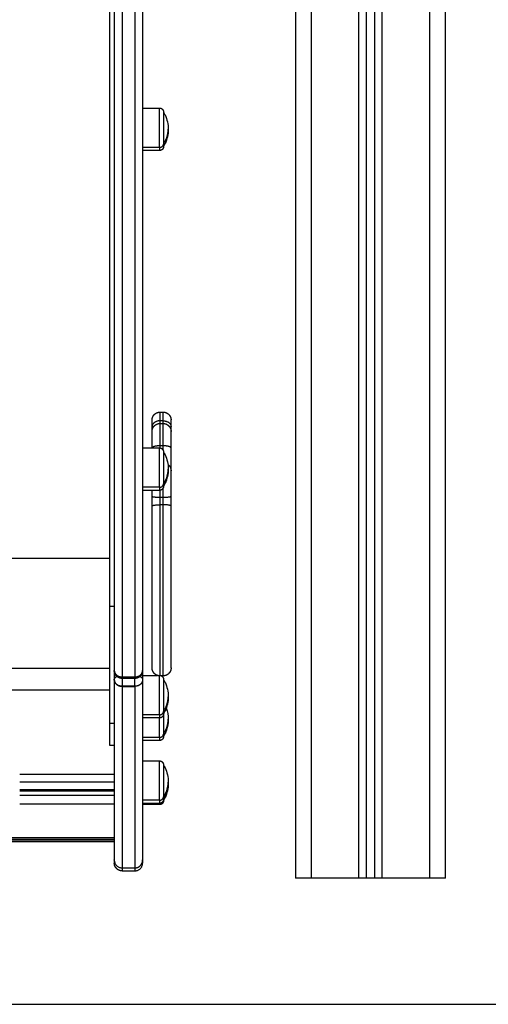
# Model space of a CAD drawing. Units: millimetres. Extents: x 4645.3 to 4664.2, y 6261.7 to 6278.2.
# Drawn here: x 4652.4 to 4652.7, y 6272.6 to 6273.3 of the extents above; entities that cross this region are included whole.
import ezdxf

# ---------------------------------------------------------------- set-up
doc = ezdxf.new("R2010")
doc.units = ezdxf.units.MM
doc.layers.add('Make2D$Visible$Curves', color=7, linetype='Continuous')
doc.layers.add('Make2D$Visible$Tangents', color=8, linetype='Continuous')

# ---------------------------------------------------------------- blocks, each defined once
blk = doc.blocks.new('OPSHA_S133')
at = {"layer": 'Make2D$Visible$Curves', "color": 0, "lineweight": -3}
for points, degree in [([(4662.79095, 6282.29681), (4662.79095, 6283.51481), (4662.79095, 6284.73281)], 2), ([(4662.74595, 6284.72295), (4662.74595, 6283.50988), (4662.74595, 6282.29681)], 2), ([(4662.74095, 6282.29681), (4662.74095, 6283.50885), (4662.74095, 6284.72088)], 2), ([(4662.69595, 6283.55181), (4662.69595, 6282.92431), (4662.69595, 6282.29681)], 2), ([(4662.59895, 6282.78574), (4662.6043, 6282.78574), (4662.60965, 6282.78574)], 2), ([(4662.60965, 6282.75874), (4662.6043, 6282.75874), (4662.59895, 6282.75874)], 2), ([(4662.60995, 6282.59273), (4662.61095, 6282.59273), (4662.61195, 6282.59273)], 2), ([(4662.60995, 6282.5855), (4662.61095, 6282.5855), (4662.61195, 6282.5855)], 2), ([(4662.59895, 6282.57003), (4662.6043, 6282.57003), (4662.60965, 6282.57003)], 2), ([(4662.60965, 6282.54303), (4662.6043, 6282.54303), (4662.59895, 6282.54303)], 2), ([(4662.58095, 6282.42866), (4662.58095, 6282.42579), (4662.58095, 6282.42292)], 2), ([(4662.59895, 6282.42866), (4662.59895, 6282.42579), (4662.59895, 6282.42292)], 2), ([(4662.59395, 6282.42366), (4662.58995, 6282.42366), (4662.58595, 6282.42366)], 2), ([(4662.59895, 6282.42558), (4662.60363, 6282.42558), (4662.60831, 6282.42558)], 2), ([(4662.61195, 6282.4253), (4662.61095, 6282.4253), (4662.60995, 6282.4253)], 2), ([(4662.61393, 6282.40491), (4662.61474, 6282.40261), (4662.61515, 6282.40019), (4662.61515, 6282.39775)], 3), ([(4662.60965, 6282.39858), (4662.6043, 6282.39858), (4662.59895, 6282.39858)], 2), ([(4662.57795, 6282.39523), (4662.57795, 6282.38832), (4662.57795, 6282.3814)], 2), ([(4662.60965, 6282.38425), (4662.6043, 6282.38425), (4662.59895, 6282.38425)], 2), ([(4662.57795, 6282.3814), (4662.57945, 6282.3814), (4662.58095, 6282.3814)], 2), ([(4662.59895, 6282.37136), (4662.6043, 6282.37136), (4662.60965, 6282.37136)], 2), ([(4662.52095, 6282.36288), (4662.55095, 6282.36288), (4662.58095, 6282.36288)], 2), ([(4662.58095, 6282.35288), (4662.55095, 6282.35288), (4662.52095, 6282.35288)], 2), ([(4662.58095, 6282.35219), (4662.55095, 6282.35219), (4662.52095, 6282.35219)], 2), ([(4662.58095, 6282.34929), (4662.55095, 6282.34929), (4662.52095, 6282.34929)], 2), ([(4662.60965, 6282.34436), (4662.6043, 6282.34436), (4662.59895, 6282.34436)], 2), ([(4662.60965, 6282.34356), (4662.6043, 6282.34356), (4662.59895, 6282.34356)], 2), ([(4662.58095, 6282.32245), (4662.29595, 6282.32245), (4662.01095, 6282.32245)], 2), ([(4662.58095, 6282.32141), (4662.29595, 6282.32141), (4662.01095, 6282.32141)], 2), ([(4662.58095, 6282.32098), (4662.29595, 6282.32098), (4662.01095, 6282.32098)], 2), ([(4662.58095, 6282.31991), (4662.29595, 6282.31991), (4662.01095, 6282.31991)], 2), ([(4662.58095, 6282.30841), (4662.58095, 6282.30746), (4662.58095, 6282.30651)], 2), ([(4662.5815, 6282.30424), (4662.5815, 6282.30424), (4662.5815, 6282.30424), (4662.5815, 6282.30424)], 3), ([(4662.59895, 6282.30841), (4662.59895, 6282.30746), (4662.59895, 6282.30651)], 2), ([(4662.58595, 6282.30151), (4662.58995, 6282.30151), (4662.59395, 6282.30151)], 2), ([(4662.73595, 6282.29681), (4662.72095, 6282.29681), (4662.70595, 6282.29681)], 2), ([(4662.74595, 6282.29681), (4662.74345, 6282.29681), (4662.74095, 6282.29681)], 2), ([(4662.78095, 6282.29681), (4662.76595, 6282.29681), (4662.75095, 6282.29681)], 2)]:
    blk.add_open_spline(points, degree=degree, dxfattribs=at)
for points, weights in [([(4662.57795, 6283.34681), (4662.57795, 6282.81739), (4662.57795, 6282.46949)], [0.999609815739, 0.986391475581, 1]), ([(4662.58095, 6283.34681), (4662.58095, 6282.81739), (4662.58095, 6282.46949)], [0.999609815739, 0.986391475581, 1]), ([(4662.59895, 6283.34681), (4662.59895, 6282.81539), (4662.59895, 6282.42881)], [0.999752141167, 0.991167260702, 1]), ([(4662.61215, 6282.76288), (4662.61215, 6282.76124), (4662.61215, 6282.76124)], [1, 0.961860756799, 1]), ([(4662.60495, 6282.58362), (4662.60495, 6282.58773), (4662.60495, 6282.58773)], [1, 0.925955890761, 1]), ([(4662.60495, 6282.5805), (4662.60495, 6282.58179), (4662.60495, 6282.58362)], [0.966892737372, 0.975016784317, 1]), ([(4662.61695, 6282.58362), (4662.61695, 6282.58773), (4662.61695, 6282.58773)], [1, 0.925955890761, 1]), ([(4662.61695, 6282.5805), (4662.61695, 6282.58179), (4662.61695, 6282.58362)], [0.966892737372, 0.975016784317, 1]), ([(4662.60495, 6282.56998), (4662.60495, 6282.5805), (4662.60495, 6282.5805)], [1, 0.796666437173, 1]), ([(4662.61695, 6282.56998), (4662.61695, 6282.5805), (4662.61695, 6282.5805)], [1, 0.796666437172, 1]), ([(4662.61695, 6282.55554), (4662.61695, 6282.55729), (4662.61695, 6282.56998)], [1, 0.835096414883, 1]), ([(4662.61215, 6282.54718), (4662.61215, 6282.54553), (4662.61215, 6282.54553)], [1, 0.961860756799, 1]), ([(4662.60495, 6282.5392), (4662.60495, 6282.54111), (4662.60495, 6282.54303)], [1, 0.973814389842, 0.965404618063]), ([(4662.60495, 6282.53312), (4662.60495, 6282.53615), (4662.60495, 6282.5392)], [1, 0.988358480184, 1]), ([(4662.61695, 6282.53312), (4662.61695, 6282.53615), (4662.61695, 6282.5392)], [1, 0.988358480184, 1]), ([(4662.57795, 6282.46949), (4662.57795, 6282.40014), (4662.57795, 6282.39523)], [1, 0.97177856785, 1]), ([(4662.58095, 6282.46949), (4662.58095, 6282.44894), (4662.58095, 6282.42881)], [0.999120737624, 0.999536374851, 1]), ([(4662.58095, 6282.42881), (4662.58095, 6282.42866), (4662.58095, 6282.42866)], [1, 0.959982279146, 1]), ([(4662.59895, 6282.42881), (4662.59895, 6282.42866), (4662.59895, 6282.42866)], [1, 0.959982279145, 1]), ([(4662.58095, 6282.42287), (4662.58095, 6282.31002), (4662.58095, 6282.30841)], [1, 0.961319355201, 1]), ([(4662.59895, 6282.42287), (4662.59895, 6282.31002), (4662.59895, 6282.30841)], [1, 0.961319355201, 1]), ([(4662.61215, 6282.40273), (4662.61215, 6282.40108), (4662.61215, 6282.40108)], [1, 0.961860756799, 1]), ([(4662.61215, 6282.38839), (4662.61215, 6282.38675), (4662.61215, 6282.38675)], [1, 0.961860756799, 1]), ([(4662.61449, 6282.35254), (4662.61515, 6282.35476), (4662.61515, 6282.35706)], [0.982464956514, 0.983591501458, 1]), ([(4662.61515, 6282.35706), (4662.61515, 6282.35726), (4662.61515, 6282.35746)], [1, 0.998556447811, 0.997231174221]), ([(4662.61215, 6282.3485), (4662.61215, 6282.34686), (4662.61215, 6282.34686)], [1, 0.961860756799, 1]), ([(4662.61215, 6282.34686), (4662.61215, 6282.34606), (4662.61215, 6282.34606)], [0.983668297258, 0.973704655141, 1]), ([(4662.58595, 6282.30151), (4662.58595, 6282.30151), (4662.58595, 6282.30151)], [1, 0.999991192132, 1]), ([(4662.70595, 6282.29681), (4662.69595, 6282.29681), (4662.69595, 6282.29681)], [1, 0.707106781187, 1]), ([(4662.74095, 6282.29681), (4662.74095, 6282.29681), (4662.73595, 6282.29681)], [1, 0.707106781187, 1]), ([(4662.75095, 6282.29681), (4662.74595, 6282.29681), (4662.74595, 6282.29681)], [1, 0.707106781186, 1]), ([(4662.79095, 6282.29681), (4662.79095, 6282.29681), (4662.78095, 6282.29681)], [1, 0.707106781187, 1])]:
    blk.add_rational_spline(points, weights, degree=2, dxfattribs=at)
for points, weights, degree, knots in [([(4662.60965, 6282.78574), (4662.61031, 6282.78574), (4662.61093, 6282.78549), (4662.61142, 6282.785), (4662.61166, 6282.78476), (4662.61185, 6282.78447), (4662.61204, 6282.78401), (4662.61208, 6282.78385), (4662.61212, 6282.78364), (4662.61213, 6282.78359), (4662.61214, 6282.78349), (4662.61215, 6282.78344), (4662.61215, 6282.78336), (4662.61215, 6282.78334), (4662.61215, 6282.78329), (4662.61215, 6282.78326), (4662.61215, 6282.78324)], [0.865067764398, 0.780610270396, 0.738381523395, 0.738381523395, 0.738381523395, 0.738381523395, 0.738381523395, 0.738381523395, 0.738381523395, 0.738381523395, 0.738381523395, 0.738381523395, 0.738381523395, 0.738381523395, 0.738381523395, 0.738381523395, 0.738381523395], 3, [0, 0, 0, 0, 2.01436, 2.01436, 2.01436, 3.051395, 3.051395, 3.542259, 3.542259, 3.699755, 3.699755, 3.853934, 3.853934, 3.929274, 3.929274, 3.985776, 3.985776, 3.985776, 3.985776]), ([(4662.61215, 6282.78324), (4662.61215, 6282.78324), (4662.61215, 6282.77525), (4662.61215, 6282.76725), (4662.61215, 6282.76288)], [1, 0.79797855497, 1, 0.79797855497, 1], 2, [-28.461957, -28.461957, -28.461957, -14.230978, -14.230978, 0, 0, 0]), ([(4662.61215, 6282.76124), (4662.61215, 6282.76122), (4662.61215, 6282.76118), (4662.61215, 6282.76114), (4662.61215, 6282.76111), (4662.61215, 6282.76104), (4662.61214, 6282.76099), (4662.61213, 6282.76088), (4662.61212, 6282.76083), (4662.61208, 6282.76062), (4662.61204, 6282.76047), (4662.61185, 6282.76), (4662.61166, 6282.75971), (4662.61142, 6282.75947), (4662.61093, 6282.75898), (4662.61031, 6282.75874), (4662.60965, 6282.75874)], [1, 1, 1, 1, 1, 1, 1, 1, 1, 1, 1, 1, 1, 1, 1, 1.05719095842, 1.17157287525], 3, [0, 0, 0, 0, 0.056502, 0.056502, 0.131842, 0.131842, 0.286022, 0.286022, 0.443517, 0.443517, 0.934381, 0.934381, 1.971416, 1.971416, 1.971416, 3.985776, 3.985776, 3.985776, 3.985776]), ([(4662.60495, 6282.58773), (4662.60495, 6282.58773), (4662.60495, 6282.58773), (4662.60495, 6282.58774), (4662.60495, 6282.58774), (4662.60495, 6282.58775), (4662.60495, 6282.58776), (4662.60495, 6282.58778), (4662.60495, 6282.58779), (4662.60495, 6282.58782), (4662.60496, 6282.58785), (4662.60496, 6282.58792), (4662.60496, 6282.58797), (4662.60497, 6282.58812), (4662.60498, 6282.58823), (4662.605, 6282.58843), (4662.60502, 6282.58853), (4662.6051, 6282.58895), (4662.60519, 6282.58927), (4662.60556, 6282.5902), (4662.60594, 6282.59078), (4662.60642, 6282.59126), (4662.60739, 6282.59224), (4662.60865, 6282.59273), (4662.60995, 6282.59273)], [1, 1, 1, 1, 1, 1, 1, 1, 1, 1, 1, 1, 1, 1, 1, 1, 1, 1, 1, 1, 1, 1, 1, 1.05719095842, 1.17157287525], 3, [0, 0, 0, 0, 0, 0, 0.00935, 0.00935, 0.02805, 0.02805, 0.065449, 0.065449, 0.140248, 0.140248, 0.289857, 0.289857, 0.596022, 0.596022, 0.908774, 0.908774, 1.883521, 1.883521, 3.942841, 3.942841, 3.942841, 7.971561, 7.971561, 7.971561, 7.971561]), ([(4662.61195, 6282.59273), (4662.61326, 6282.59273), (4662.61451, 6282.59224), (4662.61549, 6282.59126), (4662.61597, 6282.59078), (4662.61635, 6282.5902), (4662.61672, 6282.58927), (4662.61681, 6282.58895), (4662.61689, 6282.58853), (4662.61691, 6282.58843), (4662.61693, 6282.58823), (4662.61694, 6282.58812), (4662.61695, 6282.58797), (4662.61695, 6282.58792), (4662.61695, 6282.58784), (4662.61695, 6282.58776), (4662.61695, 6282.58773)], [0.986403226572, 0.890099621212, 0.841947818532, 0.841947818532, 0.841947818532, 0.841947818532, 0.841947818532, 0.841947818532, 0.841947818532, 0.841947818532, 0.841947818532, 0.841947818532, 0.841947818532, 0.841947818532, 0.841947818532, 0.841947818532, 0.841947818532], 3, [0, 0, 0, 0, 4.02872, 4.02872, 4.02872, 6.10279, 6.10279, 7.084517, 7.084517, 7.399509, 7.399509, 7.707868, 7.707868, 7.858548, 7.858548, 7.971552, 7.971552, 7.971552, 7.971552]), ([(4662.60495, 6282.5805), (4662.60495, 6282.5805), (4662.60496, 6282.58065), (4662.60496, 6282.5807), (4662.60496, 6282.58075), (4662.60497, 6282.5809), (4662.60498, 6282.581), (4662.605, 6282.58121), (4662.60502, 6282.58131), (4662.6051, 6282.58173), (4662.60519, 6282.58204), (4662.60556, 6282.58298), (4662.60594, 6282.58356), (4662.60642, 6282.58404), (4662.60739, 6282.58501), (4662.60865, 6282.5855), (4662.60995, 6282.5855)], [1, 1, 1, 1, 1, 1, 1, 1, 1, 1, 1, 1, 1, 1, 1, 1.05719095842, 1.17157287525], 3, [0, 0, 0, 0, 0.000157, 0.000157, 0.155278, 0.155278, 0.472724, 0.472724, 0.796999, 0.796999, 1.807659, 1.807659, 3.942852, 3.942852, 3.942852, 7.971572, 7.971572, 7.971572, 7.971572]), ([(4662.61195, 6282.5855), (4662.61326, 6282.5855), (4662.61451, 6282.58501), (4662.61549, 6282.58404), (4662.61597, 6282.58356), (4662.61635, 6282.58298), (4662.61672, 6282.58204), (4662.61681, 6282.58173), (4662.61689, 6282.58131), (4662.61691, 6282.58121), (4662.61693, 6282.581), (4662.61694, 6282.5809), (4662.61695, 6282.58075), (4662.61695, 6282.5807), (4662.61695, 6282.58065), (4662.61695, 6282.5805), (4662.61695, 6282.5805)], [0.956345687822, 0.86297663222, 0.81629210442, 0.81629210442, 0.81629210442, 0.81629210442, 0.81629210442, 0.81629210442, 0.81629210442, 0.81629210442, 0.81629210442, 0.81629210442, 0.81629210442, 0.81629210442, 0.81629210442, 0.81629210442, 0.81629210442], 3, [0, 0, 0, 0, 4.02872, 4.02872, 4.02872, 6.163784, 6.163784, 7.174383, 7.174383, 7.498638, 7.498638, 7.816065, 7.816065, 7.971177, 7.971177, 7.971575, 7.971575, 7.971575, 7.971575]), ([(4662.60965, 6282.57003), (4662.61031, 6282.57003), (4662.61093, 6282.56979), (4662.61142, 6282.5693), (4662.61166, 6282.56906), (4662.61185, 6282.56877), (4662.61204, 6282.5683), (4662.61208, 6282.56815), (4662.61212, 6282.56794), (4662.61213, 6282.56789), (4662.61214, 6282.56778), (4662.61215, 6282.56773), (4662.61215, 6282.56766), (4662.61215, 6282.56763), (4662.61215, 6282.56761), (4662.61215, 6282.56753), (4662.61215, 6282.56753)], [0.865067764398, 0.780610270396, 0.738381523395, 0.738381523395, 0.738381523395, 0.738381523395, 0.738381523395, 0.738381523395, 0.738381523395, 0.738381523395, 0.738381523395, 0.738381523395, 0.738381523395, 0.738381523395, 0.738381523395, 0.738381523395, 0.738381523395], 3, [0, 0, 0, 0, 2.01436, 2.01436, 2.01436, 3.081977, 3.081977, 3.587316, 3.587316, 3.749456, 3.749456, 3.908182, 3.908182, 3.985744, 3.985744, 3.98578, 3.98578, 3.98578, 3.98578]), ([(4662.61215, 6282.56753), (4662.61215, 6282.56753), (4662.61215, 6282.56232), (4662.61215, 6282.55297), (4662.61215, 6282.54718)], [0.865067764398, 0.812489525661, 1, 0.707106781187, 1], 2, [-28.340635, -28.340635, -28.340635, -17.27876, -17.27876, 0, 0, 0]), ([(4662.61695, 6282.5392), (4662.61695, 6282.54515), (4662.61695, 6282.54995), (4662.61695, 6282.55474), (4662.61695, 6282.55554)], [1, 0.922851888645, 1, 0.922851888645, 1], 2, [0, 0, 0, 11.390529, 11.390529, 22.781057, 22.781057, 22.781057]), ([(4662.61215, 6282.54553), (4662.61215, 6282.54551), (4662.61215, 6282.54548), (4662.61215, 6282.54543), (4662.61215, 6282.54541), (4662.61215, 6282.54533), (4662.61214, 6282.54528), (4662.61213, 6282.54518), (4662.61212, 6282.54513), (4662.61208, 6282.54492), (4662.61204, 6282.54476), (4662.61185, 6282.5443), (4662.61166, 6282.54401), (4662.61142, 6282.54377), (4662.61093, 6282.54328), (4662.61031, 6282.54303), (4662.60965, 6282.54303)], [1, 1, 1, 1, 1, 1, 1, 1, 1, 1, 1, 1, 1, 1, 1, 1.05719095842, 1.17157287525], 3, [0, 0, 0, 0, 0.056502, 0.056502, 0.131842, 0.131842, 0.286022, 0.286022, 0.443517, 0.443517, 0.934381, 0.934381, 1.971416, 1.971416, 1.971416, 3.985776, 3.985776, 3.985776, 3.985776]), ([(4662.60495, 6282.4303), (4662.60495, 6282.4303), (4662.60495, 6282.4615), (4662.60495, 6282.4927), (4662.60495, 6282.53312)], [1, 0.907662242005, 1, 0.907662242005, 1], 2, [48.320785, 48.320785, 48.320785, 125.032423, 125.032423, 201.74406, 201.74406, 201.74406]), ([(4662.61695, 6282.4303), (4662.61695, 6282.4303), (4662.61695, 6282.4615), (4662.61695, 6282.4927), (4662.61695, 6282.53312)], [1, 0.907662242005, 1, 0.907662242005, 1], 2, [48.320785, 48.320785, 48.320785, 125.032423, 125.032423, 201.74406, 201.74406, 201.74406]), ([(4662.58595, 6282.42366), (4662.58533, 6282.42366), (4662.58471, 6282.42377), (4662.58411, 6282.42401), (4662.58348, 6282.42426), (4662.58291, 6282.42463), (4662.58242, 6282.42512), (4662.58193, 6282.42561), (4662.58156, 6282.42618), (4662.58131, 6282.42682), (4662.58119, 6282.42712), (4662.5811, 6282.42743), (4662.58101, 6282.4279), (4662.58099, 6282.42805), (4662.58097, 6282.42826), (4662.58097, 6282.42831), (4662.58096, 6282.42841), (4662.58096, 6282.42846), (4662.58096, 6282.42853), (4662.58095, 6282.42856), (4662.58095, 6282.4286), (4662.58095, 6282.42861), (4662.58095, 6282.42862), (4662.58095, 6282.42866), (4662.58095, 6282.42866)], [0.867130598071, 0.824801152717, 0.793054068701, 0.771889346024, 0.750724623347, 0.740142262008, 0.740142262008, 0.740142262008, 0.750724623347, 0.771889346024, 0.771889346024, 0.771889346024, 0.771889346024, 0.771889346024, 0.771889346024, 0.771889346024, 0.771889346024, 0.771889346024, 0.771889346024, 0.771889346024, 0.771889346024, 0.771889346024, 0.771889346024, 0.771889346024, 0.771889346024], 3, [0, 0, 0, 0, 1.895974, 1.895974, 1.895974, 3.952395, 3.952395, 3.952395, 6.008816, 6.008816, 6.008816, 6.999462, 6.999462, 7.474095, 7.474095, 7.628873, 7.628873, 7.781889, 7.781889, 7.857494, 7.857494, 7.895299, 7.895299, 7.895312, 7.895312, 7.895312, 7.895312]), ([(4662.59895, 6282.42866), (4662.59895, 6282.42862), (4662.59895, 6282.42855), (4662.59895, 6282.42846), (4662.59895, 6282.42841), (4662.59894, 6282.42831), (4662.59894, 6282.42826), (4662.59892, 6282.42805), (4662.5989, 6282.4279), (4662.59881, 6282.42743), (4662.59872, 6282.42712), (4662.5986, 6282.42682), (4662.59835, 6282.42618), (4662.59798, 6282.42561), (4662.59749, 6282.42512), (4662.597, 6282.42463), (4662.59643, 6282.42426), (4662.59579, 6282.42401), (4662.5952, 6282.42377), (4662.59457, 6282.42366), (4662.59395, 6282.42366)], [1, 1, 1, 1, 1, 1, 1, 1, 1, 1, 1, 1, 0.972580625985, 0.958870938977, 0.958870938977, 0.958870938977, 0.972580625985, 1, 1.02741937402, 1.06854843504, 1.12338718307], 3, [0, 0, 0, 0, 0.113406, 0.113406, 0.266423, 0.266423, 0.421202, 0.421202, 0.895837, 0.895837, 1.886488, 1.886488, 1.886488, 3.942908, 3.942908, 3.942908, 5.999329, 5.999329, 5.999329, 7.895303, 7.895303, 7.895303, 7.895303]), ([(4662.60995, 6282.4253), (4662.60865, 6282.4253), (4662.60739, 6282.42579), (4662.60642, 6282.42677), (4662.60594, 6282.42725), (4662.60556, 6282.42783), (4662.60519, 6282.42876), (4662.6051, 6282.42907), (4662.60502, 6282.42949), (4662.605, 6282.4296), (4662.60498, 6282.4298), (4662.60497, 6282.4299), (4662.60496, 6282.43005), (4662.60496, 6282.4301), (4662.60496, 6282.43018), (4662.60495, 6282.4302), (4662.60495, 6282.43024), (4662.60495, 6282.43025), (4662.60495, 6282.43027), (4662.60495, 6282.4303), (4662.60495, 6282.4303)], [0.921209544568, 0.831270868331, 0.786301530213, 0.786301530213, 0.786301530213, 0.786301530213, 0.786301530213, 0.786301530213, 0.786301530213, 0.786301530213, 0.786301530213, 0.786301530213, 0.786301530213, 0.786301530213, 0.786301530213, 0.786301530213, 0.786301530213, 0.786301530213, 0.786301530213, 0.786301530213, 0.786301530213], 3, [0, 0, 0, 0, 4.02872, 4.02872, 4.02872, 6.102711, 6.102711, 7.084402, 7.084402, 7.399382, 7.399382, 7.707729, 7.707729, 7.858404, 7.858404, 7.933739, 7.933739, 7.971408, 7.971408, 7.971561, 7.971561, 7.971561, 7.971561]), ([(4662.61695, 6282.4303), (4662.61695, 6282.43027), (4662.61695, 6282.43019), (4662.61695, 6282.4301), (4662.61695, 6282.43005), (4662.61694, 6282.4299), (4662.61693, 6282.4298), (4662.61691, 6282.4296), (4662.61689, 6282.42949), (4662.61681, 6282.42907), (4662.61672, 6282.42876), (4662.61635, 6282.42783), (4662.61597, 6282.42725), (4662.61549, 6282.42677), (4662.61451, 6282.42579), (4662.61326, 6282.4253), (4662.61195, 6282.4253)], [1, 1, 1, 1, 1, 1, 1, 1, 1, 1, 1, 1, 1, 1, 1, 1.05719095842, 1.17157287525], 3, [0, 0, 0, 0, 0.113004, 0.113004, 0.263684, 0.263684, 0.572043, 0.572043, 0.887035, 0.887035, 1.868763, 1.868763, 3.942832, 3.942832, 3.942832, 7.971552, 7.971552, 7.971552, 7.971552]), ([(4662.6108, 6282.4253), (4662.61103, 6282.42518), (4662.61124, 6282.42503), (4662.61142, 6282.42485), (4662.61166, 6282.42461), (4662.61185, 6282.42432), (4662.61204, 6282.42385), (4662.61208, 6282.42369), (4662.61212, 6282.42348), (4662.61213, 6282.42343), (4662.61214, 6282.42333), (4662.61215, 6282.42328), (4662.61215, 6282.4232), (4662.61215, 6282.42318), (4662.61215, 6282.42313), (4662.61215, 6282.4231), (4662.61215, 6282.42308)], [0.756477860726, 0.744413635839, 0.738381523395, 0.738381523395, 0.738381523395, 0.738381523395, 0.738381523395, 0.738381523395, 0.738381523395, 0.738381523395, 0.738381523395, 0.738381523395, 0.738381523395, 0.738381523395, 0.738381523395, 0.738381523395, 0.738381523395], 3, [1.253039, 1.253039, 1.253039, 1.253039, 2.01436, 2.01436, 2.01436, 3.051395, 3.051395, 3.542259, 3.542259, 3.699755, 3.699755, 3.853934, 3.853934, 3.929274, 3.929274, 3.985776, 3.985776, 3.985776, 3.985776]), ([(4662.61215, 6282.42308), (4662.61215, 6282.42308), (4662.61215, 6282.41787), (4662.61215, 6282.40851), (4662.61215, 6282.40273)], [0.865067764398, 0.812489525661, 1, 0.707106781187, 1], 2, [-28.340635, -28.340635, -28.340635, -17.27876, -17.27876, 0, 0, 0]), ([(4662.61215, 6282.40108), (4662.61215, 6282.40108), (4662.61215, 6282.40101), (4662.61215, 6282.40098), (4662.61215, 6282.40095), (4662.61215, 6282.40088), (4662.61214, 6282.40083), (4662.61213, 6282.40073), (4662.61212, 6282.40068), (4662.61208, 6282.40046), (4662.61204, 6282.40031), (4662.61185, 6282.39984), (4662.61166, 6282.39955), (4662.61142, 6282.39931), (4662.61093, 6282.39882), (4662.61031, 6282.39858), (4662.60965, 6282.39858)], [1, 1, 1, 1, 1, 1, 1, 1, 1, 1, 1, 1, 1, 1, 1, 1.05719095842, 1.17157287525], 3, [0, 0, 0, 0, 0.003587, 0.003587, 0.081009, 0.081009, 0.23945, 0.23945, 0.401299, 0.401299, 0.90573, 0.90573, 1.971428, 1.971428, 1.971428, 3.985788, 3.985788, 3.985788, 3.985788]), ([(4662.61215, 6282.40108), (4662.61215, 6282.40092), (4662.61215, 6282.40075), (4662.61215, 6282.39276), (4662.61215, 6282.38839)], [0.989982823658, 0.994860669689, 1, 0.79797855497, 1], 2, [-14.593008, -14.593008, -14.593008, -14.230978, -14.230978, 0, 0, 0]), ([(4662.61215, 6282.38675), (4662.61215, 6282.38675), (4662.61215, 6282.38673), (4662.61215, 6282.38672), (4662.61215, 6282.38671), (4662.61215, 6282.3867), (4662.61215, 6282.38668), (4662.61215, 6282.38665), (4662.61215, 6282.38662), (4662.61215, 6282.38655), (4662.61214, 6282.38649), (4662.61213, 6282.38639), (4662.61212, 6282.38634), (4662.61208, 6282.38613), (4662.61204, 6282.38598), (4662.61185, 6282.38551), (4662.61166, 6282.38522), (4662.61142, 6282.38498), (4662.61093, 6282.38449), (4662.61031, 6282.38425), (4662.60965, 6282.38425)], [1, 1, 1, 1, 1, 1, 1, 1, 1, 1, 1, 1, 1, 1, 1, 1, 1, 1, 1, 1.05719095842, 1.17157287525], 3, [0, 0, 0, 0, 0.000027, 0.000027, 0.018861, 0.018861, 0.056528, 0.056528, 0.131867, 0.131867, 0.286045, 0.286045, 0.443539, 0.443539, 0.934397, 0.934397, 1.971421, 1.971421, 1.971421, 3.985781, 3.985781, 3.985781, 3.985781]), ([(4662.60965, 6282.37136), (4662.61031, 6282.37136), (4662.61093, 6282.37111), (4662.61142, 6282.37062), (4662.61166, 6282.37038), (4662.61185, 6282.37009), (4662.61204, 6282.36962), (4662.61208, 6282.36947), (4662.61212, 6282.36926), (4662.61213, 6282.36921), (4662.61214, 6282.36911), (4662.61215, 6282.36905), (4662.61215, 6282.36898), (4662.61215, 6282.36895), (4662.61215, 6282.36893), (4662.61215, 6282.36886), (4662.61215, 6282.36886)], [0.865067764398, 0.780610270396, 0.738381523395, 0.738381523395, 0.738381523395, 0.738381523395, 0.738381523395, 0.738381523395, 0.738381523395, 0.738381523395, 0.738381523395, 0.738381523395, 0.738381523395, 0.738381523395, 0.738381523395, 0.738381523395, 0.738381523395], 3, [0, 0, 0, 0, 2.01436, 2.01436, 2.01436, 3.081959, 3.081959, 3.58729, 3.58729, 3.749428, 3.749428, 3.908152, 3.908152, 3.985712, 3.985712, 3.985786, 3.985786, 3.985786, 3.985786]), ([(4662.61215, 6282.36886), (4662.61215, 6282.36886), (4662.61215, 6282.36364), (4662.61215, 6282.35429), (4662.61215, 6282.3485)], [0.865067764398, 0.812489525661, 1, 0.707106781187, 1], 2, [-28.340635, -28.340635, -28.340635, -17.27876, -17.27876, 0, 0, 0]), ([(4662.61215, 6282.34686), (4662.61215, 6282.34686), (4662.61215, 6282.34684), (4662.61215, 6282.34683), (4662.61215, 6282.34682), (4662.61215, 6282.34681), (4662.61215, 6282.34679), (4662.61215, 6282.34676), (4662.61215, 6282.34673), (4662.61215, 6282.34666), (4662.61214, 6282.3466), (4662.61213, 6282.3465), (4662.61212, 6282.34645), (4662.61208, 6282.34624), (4662.61204, 6282.34609), (4662.61185, 6282.34562), (4662.61166, 6282.34533), (4662.61142, 6282.34509), (4662.61093, 6282.3446), (4662.61031, 6282.34436), (4662.60965, 6282.34436)], [1, 1, 1, 1, 1, 1, 1, 1, 1, 1, 1, 1, 1, 1, 1, 1, 1, 1, 1, 1.05719095842, 1.17157287525], 3, [0, 0, 0, 0, 0.000014, 0.000014, 0.018848, 0.018848, 0.056515, 0.056515, 0.131855, 0.131855, 0.286033, 0.286033, 0.443529, 0.443529, 0.93439, 0.93439, 1.971421, 1.971421, 1.971421, 3.985781, 3.985781, 3.985781, 3.985781]), ([(4662.61215, 6282.34606), (4662.61215, 6282.34604), (4662.61215, 6282.346), (4662.61215, 6282.34596), (4662.61215, 6282.34594), (4662.61215, 6282.34586), (4662.61214, 6282.34581), (4662.61213, 6282.34571), (4662.61212, 6282.34566), (4662.61208, 6282.34545), (4662.61204, 6282.34529), (4662.61185, 6282.34482), (4662.61166, 6282.34453), (4662.61142, 6282.34429), (4662.61093, 6282.3438), (4662.61031, 6282.34356), (4662.60965, 6282.34356)], [1, 1, 1, 1, 1, 1, 1, 1, 1, 1, 1, 1, 1, 1, 1, 1.05719095842, 1.17157287525], 3, [0, 0, 0, 0, 0.056502, 0.056502, 0.131842, 0.131842, 0.286022, 0.286022, 0.443517, 0.443517, 0.934381, 0.934381, 1.971416, 1.971416, 1.971416, 3.985776, 3.985776, 3.985776, 3.985776]), ([(4662.58595, 6282.30151), (4662.58465, 6282.30151), (4662.58339, 6282.302), (4662.58242, 6282.30297), (4662.58194, 6282.30345), (4662.58156, 6282.30403), (4662.58119, 6282.30497), (4662.5811, 6282.30528), (4662.58102, 6282.3057), (4662.581, 6282.3058), (4662.58099, 6282.30591), (4662.58099, 6282.30591), (4662.58099, 6282.30591)], [0.987942980427, 0.891489047235, 0.843262080639, 0.843262080639, 0.843262080639, 0.843262080639, 0.843262080639, 0.843262080639, 0.843262080639, 0.843262080639, 0.843262080639, 0.843262080639, 0.843262080639], 3, [0, 0, 0, 0, 4.02872, 4.02872, 4.02872, 6.10279, 6.10279, 7.084517, 7.084517, 7.399509, 7.399509, 7.399533, 7.399533, 7.399533, 7.399533])]:
    blk.add_rational_spline(points, weights, degree=degree, knots=knots, dxfattribs=at)
for points, knots in [([(4662.61215, 6282.78324), (4662.61251, 6282.78264), (4662.61283, 6282.78202), (4662.61313, 6282.78138), (4662.61446, 6282.77852), (4662.61515, 6282.7754), (4662.61515, 6282.77224)], [22.60471, 22.60471, 22.60471, 22.60471, 24.70934, 24.70934, 24.70934, 34.224773, 34.224773, 34.224773, 34.224773]), ([(4662.61515, 6282.77224), (4662.61515, 6282.76908), (4662.61446, 6282.76596), (4662.61313, 6282.76309), (4662.61283, 6282.76246), (4662.61251, 6282.76184), (4662.61215, 6282.76124)], [34.224773, 34.224773, 34.224773, 34.224773, 43.740207, 43.740207, 43.740207, 45.844837, 45.844837, 45.844837, 45.844837]), ([(4662.61215, 6282.56753), (4662.61251, 6282.56693), (4662.61283, 6282.56631), (4662.61313, 6282.56568), (4662.61446, 6282.56281), (4662.61515, 6282.55969), (4662.61515, 6282.55653)], [22.60471, 22.60471, 22.60471, 22.60471, 24.70934, 24.70934, 24.70934, 34.224773, 34.224773, 34.224773, 34.224773]), ([(4662.61515, 6282.55653), (4662.61515, 6282.55337), (4662.61446, 6282.55025), (4662.61313, 6282.54739), (4662.61283, 6282.54675), (4662.61251, 6282.54613), (4662.61215, 6282.54553)], [34.224773, 34.224773, 34.224773, 34.224773, 43.740207, 43.740207, 43.740207, 45.844837, 45.844837, 45.844837, 45.844837]), ([(4662.61215, 6282.42308), (4662.61251, 6282.42248), (4662.61283, 6282.42186), (4662.61313, 6282.42122), (4662.61446, 6282.41836), (4662.61515, 6282.41524), (4662.61515, 6282.41208)], [22.60471, 22.60471, 22.60471, 22.60471, 24.70934, 24.70934, 24.70934, 34.224773, 34.224773, 34.224773, 34.224773]), ([(4662.61515, 6282.41208), (4662.61515, 6282.40892), (4662.61446, 6282.4058), (4662.61313, 6282.40293), (4662.61283, 6282.4023), (4662.61251, 6282.40168), (4662.61215, 6282.40108)], [34.224773, 34.224773, 34.224773, 34.224773, 43.740207, 43.740207, 43.740207, 45.844837, 45.844837, 45.844837, 45.844837]), ([(4662.61515, 6282.39775), (4662.61515, 6282.39459), (4662.61446, 6282.39147), (4662.61313, 6282.3886), (4662.61283, 6282.38797), (4662.61251, 6282.38735), (4662.61215, 6282.38675)], [34.224773, 34.224773, 34.224773, 34.224773, 43.740207, 43.740207, 43.740207, 45.844837, 45.844837, 45.844837, 45.844837]), ([(4662.61215, 6282.36886), (4662.61251, 6282.36825), (4662.61283, 6282.36763), (4662.61313, 6282.367), (4662.61446, 6282.36413), (4662.61515, 6282.36101), (4662.61515, 6282.35786)], [22.60471, 22.60471, 22.60471, 22.60471, 24.70934, 24.70934, 24.70934, 34.224773, 34.224773, 34.224773, 34.224773]), ([(4662.61515, 6282.35786), (4662.61515, 6282.3547), (4662.61446, 6282.35158), (4662.61313, 6282.34871), (4662.61283, 6282.34808), (4662.61251, 6282.34746), (4662.61215, 6282.34686)], [34.224773, 34.224773, 34.224773, 34.224773, 43.740207, 43.740207, 43.740207, 45.844837, 45.844837, 45.844837, 45.844837]), ([(4662.61515, 6282.35706), (4662.61515, 6282.3539), (4662.61446, 6282.35078), (4662.61313, 6282.34791), (4662.61283, 6282.34728), (4662.61251, 6282.34666), (4662.61215, 6282.34606)], [34.224773, 34.224773, 34.224773, 34.224773, 43.740207, 43.740207, 43.740207, 45.844837, 45.844837, 45.844837, 45.844837]), ([(4662.58095, 6282.30841), (4662.58095, 6282.30814), (4662.581, 6282.30758), (4662.58121, 6282.30675), (4662.58157, 6282.30594), (4662.58209, 6282.30519), (4662.58274, 6282.30454), (4662.58349, 6282.30403), (4662.5843, 6282.30366), (4662.58513, 6282.30345), (4662.58568, 6282.30341), (4662.58595, 6282.30341)], [-7.843955, -7.843955, -7.843955, -7.843955, -7.034517, -6.180702, -5.292102, -4.381242, -3.462713, -2.551853, -1.663253, -0.809438, 0, 0, 0, 0]), ([(4662.5815, 6282.30424), (4662.58139, 6282.30445), (4662.58119, 6282.30492), (4662.581, 6282.30569), (4662.58095, 6282.30624), (4662.58095, 6282.30651)], [5.490644, 5.490644, 5.490644, 5.490644, 6.180702, 7.034517, 7.843954, 7.843954, 7.843954, 7.843954]), ([(4662.58595, 6282.30151), (4662.58568, 6282.30151), (4662.58513, 6282.30156), (4662.5843, 6282.30177), (4662.58349, 6282.30213), (4662.58274, 6282.30265), (4662.58209, 6282.30329), (4662.5817, 6282.30385), (4662.58153, 6282.30418), (4662.5815, 6282.30424)], [0, 0, 0, 0, 0.809438, 1.663253, 2.551853, 3.462713, 4.381242, 5.292102, 5.490232, 5.490232, 5.490232, 5.490232]), ([(4662.59395, 6282.30341), (4662.5941, 6282.30341), (4662.59425, 6282.30341), (4662.59456, 6282.30344), (4662.59471, 6282.30346), (4662.59502, 6282.30352), (4662.59517, 6282.30355), (4662.59541, 6282.30362), (4662.59549, 6282.30365), (4662.59564, 6282.3037), (4662.59572, 6282.30373), (4662.59587, 6282.30379), (4662.59595, 6282.30382), (4662.5961, 6282.30389), (4662.59618, 6282.30393), (4662.59633, 6282.304), (4662.5964, 6282.30404), (4662.59655, 6282.30413), (4662.59662, 6282.30417), (4662.59676, 6282.30427), (4662.59683, 6282.30432), (4662.59697, 6282.30442), (4662.59704, 6282.30447), (4662.59717, 6282.30458), (4662.59724, 6282.30463), (4662.59737, 6282.30475), (4662.59743, 6282.30481), (4662.59755, 6282.30493), (4662.59761, 6282.30499), (4662.59773, 6282.30512), (4662.59778, 6282.30519), (4662.59789, 6282.30532), (4662.59794, 6282.30539), (4662.59804, 6282.30553), (4662.59809, 6282.3056), (4662.59819, 6282.30574), (4662.59823, 6282.30581), (4662.59832, 6282.30596), (4662.59836, 6282.30604), (4662.59843, 6282.30618), (4662.59847, 6282.30626), (4662.59854, 6282.30641), (4662.59857, 6282.30649), (4662.59863, 6282.30664), (4662.59866, 6282.30672), (4662.59871, 6282.30688), (4662.59874, 6282.30695), (4662.59881, 6282.30719), (4662.59884, 6282.30734), (4662.5989, 6282.30765), (4662.59892, 6282.30781), (4662.59895, 6282.30811), (4662.59895, 6282.30826), (4662.59895, 6282.30841)], [0, 0, 0, 0, 0.490247, 0.490247, 0.980494, 0.980494, 1.470742, 1.470742, 1.715865, 1.715865, 1.960989, 1.960989, 2.206112, 2.206112, 2.451236, 2.451236, 2.696359, 2.696359, 2.941483, 2.941483, 3.186607, 3.186607, 3.43173, 3.43173, 3.676854, 3.676854, 3.921977, 3.921977, 4.167101, 4.167101, 4.412225, 4.412225, 4.657348, 4.657348, 4.902472, 4.902472, 5.147595, 5.147595, 5.392719, 5.392719, 5.637843, 5.637843, 5.882966, 5.882966, 6.12809, 6.12809, 6.373213, 6.373213, 6.86346, 6.86346, 7.353708, 7.353708, 7.843955, 7.843955, 7.843955, 7.843955]), ([(4662.59395, 6282.30151), (4662.59422, 6282.30151), (4662.59478, 6282.30156), (4662.59561, 6282.30177), (4662.59642, 6282.30213), (4662.59717, 6282.30265), (4662.59782, 6282.30329), (4662.59834, 6282.30405), (4662.5987, 6282.30486), (4662.59891, 6282.30569), (4662.59895, 6282.30624), (4662.59895, 6282.30651)], [0, 0, 0, 0, 0.809438, 1.663253, 2.551853, 3.462713, 4.381242, 5.292102, 6.180702, 7.034517, 7.843954, 7.843954, 7.843954, 7.843954])]:
    blk.add_open_spline(points, degree=3, knots=knots, dxfattribs=at)
at = {"layer": 'Make2D$Visible$Tangents', "color": 0, "lineweight": -3}
for points in [[(4662.78095, 6284.73281), (4662.78095, 6283.51481), (4662.78095, 6282.29681)], [(4662.75095, 6282.29681), (4662.75095, 6283.51151), (4662.75095, 6284.7262)], [(4662.70595, 6282.29681), (4662.70595, 6283.50831), (4662.70595, 6284.71981)], [(4662.73595, 6284.71992), (4662.73595, 6283.50837), (4662.73595, 6282.29681)], [(4662.60965, 6282.76076), (4662.6043, 6282.76076), (4662.59895, 6282.76076)], [(4662.61195, 6282.58719), (4662.61095, 6282.58719), (4662.60995, 6282.58719)], [(4662.61195, 6282.57132), (4662.61095, 6282.57132), (4662.60995, 6282.57132)], [(4662.60965, 6282.54505), (4662.6043, 6282.54505), (4662.59895, 6282.54505)], [(4662.61195, 6282.53848), (4662.61095, 6282.53848), (4662.60995, 6282.53848)], [(4662.61195, 6282.53392), (4662.61095, 6282.53392), (4662.60995, 6282.53392)], [(4662.01395, 6282.50002), (4662.29595, 6282.50002), (4662.57795, 6282.50002)], [(4662.57795, 6282.46949), (4662.57945, 6282.46949), (4662.58095, 6282.46949)], [(4662.01395, 6282.43021), (4662.29595, 6282.43021), (4662.57795, 6282.43021)], [(4662.58595, 6282.4246), (4662.58995, 6282.4246), (4662.59395, 6282.4246)], [(4662.01395, 6282.41638), (4662.29595, 6282.41638), (4662.57795, 6282.41638)], [(4662.59395, 6282.4187), (4662.58995, 6282.4187), (4662.58595, 6282.4187)], [(4662.58595, 6282.41865), (4662.58995, 6282.41865), (4662.59395, 6282.41865)], [(4662.60965, 6282.4006), (4662.6043, 6282.4006), (4662.59895, 6282.4006)], [(4662.57795, 6282.39523), (4662.57945, 6282.39523), (4662.58095, 6282.39523)], [(4662.60965, 6282.38627), (4662.6043, 6282.38627), (4662.59895, 6282.38627)], [(4662.52095, 6282.35806), (4662.55095, 6282.35806), (4662.58095, 6282.35806)], [(4662.60965, 6282.34638), (4662.6043, 6282.34638), (4662.59895, 6282.34638)], [(4662.58095, 6282.34391), (4662.55095, 6282.34391), (4662.52095, 6282.34391)], [(4662.58595, 6282.30341), (4662.58995, 6282.30341), (4662.59395, 6282.30341)], [(4662.58595, 6282.30341), (4662.58595, 6282.30246), (4662.58595, 6282.30151)], [(4662.59395, 6282.30341), (4662.59395, 6282.30246), (4662.59395, 6282.30151)]]:
    blk.add_open_spline(points, degree=2, dxfattribs=at)
for points, weights in [([(4662.58595, 6283.34681), (4662.58595, 6282.81277), (4662.58595, 6282.4246)], [0.999807052857, 0.991139036834, 1]), ([(4662.59395, 6283.34681), (4662.59395, 6282.81277), (4662.59395, 6282.4246)], [0.999807052857, 0.991139036834, 1]), ([(4662.61215, 6282.76288), (4662.61515, 6282.76721), (4662.61515, 6282.77224)], [1, 0.964763821238, 1]), ([(4662.60965, 6282.76076), (4662.61215, 6282.76076), (4662.61215, 6282.76288)], [1, 0.707106781187, 1]), ([(4662.60965, 6282.76076), (4662.60965, 6282.75874), (4662.60965, 6282.75874)], [1, 0.961860756799, 1]), ([(4662.60995, 6282.58719), (4662.60995, 6282.59273), (4662.60995, 6282.59273)], [1, 0.925955890761, 1]), ([(4662.61195, 6282.58719), (4662.61195, 6282.59273), (4662.61195, 6282.59273)], [1, 0.925955890761, 1]), ([(4662.60995, 6282.58719), (4662.60495, 6282.58719), (4662.60495, 6282.58362)], [1, 0.707106781187, 1]), ([(4662.60995, 6282.5855), (4662.60995, 6282.58625), (4662.60995, 6282.58719)], [0.956122968303, 0.9739446451, 1]), ([(4662.60995, 6282.57132), (4662.60995, 6282.5855), (4662.60995, 6282.5855)], [1, 0.796666437173, 1]), ([(4662.61195, 6282.58719), (4662.61695, 6282.58719), (4662.61695, 6282.58362)], [1, 0.707106781187, 1]), ([(4662.61195, 6282.5855), (4662.61195, 6282.58625), (4662.61195, 6282.58719)], [0.956122968303, 0.9739446451, 1]), ([(4662.61195, 6282.57132), (4662.61195, 6282.5855), (4662.61195, 6282.5855)], [1, 0.796666437173, 1]), ([(4662.60995, 6282.57132), (4662.60516, 6282.57132), (4662.60496, 6282.57003)], [1, 0.715541513072, 0.983616342641]), ([(4662.60995, 6282.57002), (4662.60995, 6282.57066), (4662.60995, 6282.57132)], [0.975032982945, 0.986393852075, 1]), ([(4662.61695, 6282.56998), (4662.61695, 6282.57132), (4662.61195, 6282.57132)], [1, 0.707106781187, 1]), ([(4662.61195, 6282.56851), (4662.61195, 6282.56986), (4662.61195, 6282.57132)], [0.951635008698, 0.970562525, 1]), ([(4662.61495, 6282.55951), (4662.61695, 6282.55802), (4662.61695, 6282.55554)], [0.857949393627, 0.828180575609, 1]), ([(4662.61215, 6282.54718), (4662.61515, 6282.55151), (4662.61515, 6282.55653)], [1, 0.964763821238, 1]), ([(4662.60965, 6282.54505), (4662.61215, 6282.54505), (4662.61215, 6282.54718)], [1, 0.707106781187, 1]), ([(4662.60965, 6282.54505), (4662.60965, 6282.54303), (4662.60965, 6282.54303)], [1, 0.961860756799, 1]), ([(4662.60995, 6282.53848), (4662.60995, 6282.54076), (4662.60995, 6282.54305)], [1, 0.976802986747, 0.967555801025]), ([(4662.61195, 6282.53848), (4662.61195, 6282.54153), (4662.61195, 6282.54455)], [1, 0.969255179095, 0.963015015424]), ([(4662.60995, 6282.53848), (4662.60495, 6282.53848), (4662.60495, 6282.5392)], [1, 0.707106781187, 1]), ([(4662.60495, 6282.53312), (4662.60495, 6282.53392), (4662.60995, 6282.53392)], [1, 0.707106781187, 1]), ([(4662.60995, 6282.53392), (4662.60995, 6282.5362), (4662.60995, 6282.53848)], [1, 0.988358480184, 1]), ([(4662.61695, 6282.5392), (4662.61695, 6282.53848), (4662.61195, 6282.53848)], [1, 0.707106781176, 1]), ([(4662.61195, 6282.53392), (4662.61195, 6282.5362), (4662.61195, 6282.53848)], [1, 0.988358480184, 1]), ([(4662.61695, 6282.53312), (4662.61695, 6282.53392), (4662.61195, 6282.53392)], [1, 0.707106781187, 1]), ([(4662.58095, 6282.42881), (4662.58095, 6282.4246), (4662.58595, 6282.4246)], [1, 0.707106781042, 1]), ([(4662.59395, 6282.4246), (4662.59895, 6282.4246), (4662.59895, 6282.42881)], [1, 0.707106781186, 1]), ([(4662.58095, 6282.42292), (4662.58095, 6282.42415), (4662.58257, 6282.42498)], [1, 0.846188191866, 0.85392380649]), ([(4662.58595, 6282.4187), (4662.58095, 6282.4187), (4662.58095, 6282.42292)], [0.999999999998, 0.707106781192, 0.999999999992]), ([(4662.58595, 6282.4246), (4662.58595, 6282.42366), (4662.58595, 6282.42366)], [1, 0.893934033477, 0.867130598071]), ([(4662.58595, 6282.42366), (4662.58595, 6282.42044), (4662.58595, 6282.4187)], [0.875726986505, 0.784557679537, 1]), ([(4662.59395, 6282.4246), (4662.59395, 6282.42366), (4662.59395, 6282.42366)], [1, 0.893934033477, 0.867130598071]), ([(4662.59395, 6282.4187), (4662.59395, 6282.42044), (4662.59395, 6282.42366)], [1, 0.784561423988, 0.875723817498]), ([(4662.59895, 6282.42292), (4662.59895, 6282.4187), (4662.59395, 6282.4187)], [0.999999999991, 0.707106781194, 1]), ([(4662.59734, 6282.42498), (4662.59895, 6282.42415), (4662.59895, 6282.42292)], [0.853921891591, 0.846207254084, 1]), ([(4662.58595, 6282.4187), (4662.58595, 6282.41868), (4662.58595, 6282.41865)], [0.999999996176, 0.999999998056, 1]), ([(4662.58595, 6282.41865), (4662.58595, 6282.30503), (4662.58595, 6282.30341)], [1, 0.961319420544, 1]), ([(4662.59395, 6282.4187), (4662.59395, 6282.41868), (4662.59395, 6282.41865)], [0.999999996176, 0.999999998056, 1]), ([(4662.59395, 6282.41865), (4662.59395, 6282.30503), (4662.59395, 6282.30341)], [1, 0.961319420544, 1]), ([(4662.61215, 6282.40273), (4662.61515, 6282.40705), (4662.61515, 6282.41208)], [1, 0.964763821238, 1]), ([(4662.60965, 6282.4006), (4662.61215, 6282.4006), (4662.61215, 6282.40273)], [1, 0.707106781187, 1]), ([(4662.60965, 6282.4006), (4662.60965, 6282.39858), (4662.60965, 6282.39858)], [1, 0.961860756799, 1]), ([(4662.60965, 6282.38627), (4662.60965, 6282.39052), (4662.60965, 6282.39858)], [1, 0.83293778002, 0.942180734874]), ([(4662.61215, 6282.38839), (4662.61515, 6282.39272), (4662.61515, 6282.39775)], [1, 0.964763821238, 1]), ([(4662.60965, 6282.38627), (4662.61215, 6282.38627), (4662.61215, 6282.38839)], [1, 0.707106781187, 1]), ([(4662.60965, 6282.38627), (4662.60965, 6282.38425), (4662.60965, 6282.38425)], [1, 0.961860756799, 1]), ([(4662.61215, 6282.3485), (4662.61515, 6282.35283), (4662.61515, 6282.35786)], [1, 0.964763821238, 1]), ([(4662.60965, 6282.34638), (4662.61215, 6282.34638), (4662.61215, 6282.3485)], [1, 0.707106781187, 1]), ([(4662.60965, 6282.34638), (4662.60965, 6282.34436), (4662.60965, 6282.34436)], [1, 0.961860756799, 1]), ([(4662.60965, 6282.34435), (4662.60965, 6282.34356), (4662.60965, 6282.34356)], [0.982060940106, 0.976287170033, 1])]:
    blk.add_rational_spline(points, weights, degree=2, dxfattribs=at)
for points, weights, knots in [([(4662.60965, 6282.76076), (4662.60965, 6282.76612), (4662.60965, 6282.77593), (4662.60965, 6282.78574), (4662.60965, 6282.78574)], [1, 0.79797855497, 1, 0.79797855497, 1], [0, 0, 0, 17.465292, 17.465292, 34.930583, 34.930583, 34.930583]), ([(4662.60965, 6282.54505), (4662.60965, 6282.55042), (4662.60965, 6282.56023), (4662.60965, 6282.57003), (4662.60965, 6282.57003)], [1, 0.79797855497, 1, 0.79797855497, 1], [0, 0, 0, 17.465292, 17.465292, 34.930583, 34.930583, 34.930583]), ([(4662.60995, 6282.4253), (4662.60995, 6282.4253), (4662.60995, 6282.45826), (4662.60995, 6282.49122), (4662.60995, 6282.53392)], [1, 0.907662242005, 1, 0.907662242005, 1], [48.320785, 48.320785, 48.320785, 125.032423, 125.032423, 201.74406, 201.74406, 201.74406]), ([(4662.61195, 6282.4253), (4662.61195, 6282.4253), (4662.61195, 6282.45826), (4662.61195, 6282.49122), (4662.61195, 6282.53392)], [1, 0.907662242005, 1, 0.907662242005, 1], [48.320785, 48.320785, 48.320785, 125.032423, 125.032423, 201.74406, 201.74406, 201.74406]), ([(4662.60965, 6282.4006), (4662.60965, 6282.40596), (4662.60965, 6282.41577), (4662.60965, 6282.42368), (4662.60965, 6282.42531)], [1, 0.79797855497, 1, 0.830423960901, 0.945530897238], [0, 0, 0, 17.465292, 17.465292, 32.125592, 32.125592, 32.125592]), ([(4662.60965, 6282.34638), (4662.60965, 6282.35174), (4662.60965, 6282.36155), (4662.60965, 6282.37136), (4662.60965, 6282.37136)], [1, 0.79797855497, 1, 0.79797855497, 1], [0, 0, 0, 17.465292, 17.465292, 34.930583, 34.930583, 34.930583])]:
    blk.add_rational_spline(points, weights, degree=2, knots=knots, dxfattribs=at)
for points in [[(4662.58095, 6282.42287), (4662.58095, 6282.42275), (4662.58096, 6282.42262), (4662.58099, 6282.42237), (4662.58101, 6282.42224), (4662.58107, 6282.42198), (4662.5811, 6282.42184), (4662.58117, 6282.42165), (4662.58119, 6282.42158), (4662.58125, 6282.42145), (4662.58127, 6282.42139), (4662.58134, 6282.42126), (4662.58137, 6282.42119), (4662.58144, 6282.42106), (4662.58147, 6282.421), (4662.58155, 6282.42087), (4662.58159, 6282.42081), (4662.58168, 6282.42069), (4662.58172, 6282.42062), (4662.58182, 6282.4205), (4662.58186, 6282.42044), (4662.58197, 6282.42033), (4662.58202, 6282.42027), (4662.58213, 6282.42016), (4662.58218, 6282.4201), (4662.5823, 6282.41999), (4662.58236, 6282.41994), (4662.58248, 6282.41984), (4662.58254, 6282.41979), (4662.58267, 6282.41969), (4662.58274, 6282.41964), (4662.58287, 6282.41955), (4662.58294, 6282.41951), (4662.58308, 6282.41942), (4662.58315, 6282.41938), (4662.58329, 6282.4193), (4662.58336, 6282.41926), (4662.58351, 6282.41919), (4662.58358, 6282.41916), (4662.58373, 6282.41909), (4662.58381, 6282.41906), (4662.58396, 6282.419), (4662.58404, 6282.41898), (4662.58419, 6282.41892), (4662.58427, 6282.4189), (4662.58442, 6282.41886), (4662.5845, 6282.41883), (4662.58473, 6282.41878), (4662.58489, 6282.41875), (4662.5852, 6282.4187), (4662.58535, 6282.41868), (4662.58566, 6282.41866), (4662.58581, 6282.41865), (4662.58595, 6282.41865)], [(4662.59895, 6282.42287), (4662.59895, 6282.42275), (4662.59895, 6282.42262), (4662.59892, 6282.42237), (4662.5989, 6282.42224), (4662.59884, 6282.42198), (4662.59881, 6282.42184), (4662.59874, 6282.42165), (4662.59871, 6282.42158), (4662.59866, 6282.42145), (4662.59863, 6282.42139), (4662.59857, 6282.42126), (4662.59854, 6282.42119), (4662.59847, 6282.42106), (4662.59843, 6282.421), (4662.59836, 6282.42087), (4662.59832, 6282.42081), (4662.59823, 6282.42069), (4662.59819, 6282.42062), (4662.59809, 6282.4205), (4662.59804, 6282.42044), (4662.59794, 6282.42033), (4662.59789, 6282.42027), (4662.59778, 6282.42016), (4662.59773, 6282.4201), (4662.59761, 6282.41999), (4662.59755, 6282.41994), (4662.59743, 6282.41984), (4662.59737, 6282.41979), (4662.59724, 6282.41969), (4662.59717, 6282.41964), (4662.59704, 6282.41955), (4662.59697, 6282.41951), (4662.59683, 6282.41942), (4662.59676, 6282.41938), (4662.59662, 6282.4193), (4662.59655, 6282.41926), (4662.5964, 6282.41919), (4662.59633, 6282.41916), (4662.59618, 6282.41909), (4662.5961, 6282.41906), (4662.59595, 6282.419), (4662.59587, 6282.41898), (4662.59572, 6282.41892), (4662.59564, 6282.4189), (4662.59549, 6282.41886), (4662.59541, 6282.41883), (4662.59517, 6282.41878), (4662.59502, 6282.41875), (4662.59471, 6282.4187), (4662.59456, 6282.41868), (4662.59425, 6282.41866), (4662.5941, 6282.41865), (4662.59395, 6282.41865)]]:
    blk.add_open_spline(points, degree=3, knots=[-7.843955, -7.843955, -7.843955, -7.843955, -7.353708, -7.353708, -6.86346, -6.86346, -6.373213, -6.373213, -6.12809, -6.12809, -5.882966, -5.882966, -5.637843, -5.637843, -5.392719, -5.392719, -5.147595, -5.147595, -4.902472, -4.902472, -4.657348, -4.657348, -4.412225, -4.412225, -4.167101, -4.167101, -3.921977, -3.921977, -3.676854, -3.676854, -3.43173, -3.43173, -3.186607, -3.186607, -2.941483, -2.941483, -2.696359, -2.696359, -2.451236, -2.451236, -2.206112, -2.206112, -1.960989, -1.960989, -1.715865, -1.715865, -1.470742, -1.470742, -0.980494, -0.980494, -0.490247, -0.490247, 0, 0, 0, 0], dxfattribs=at)

msp = doc.modelspace()

# ---------------------------------------------------------------- linework, layer by layer
msp.add_line((4646.71465, 6272.63573), (4654.00808, 6272.63573))

# ---------------------------------------------------------------- block references
msp.add_blockref('OPSHA_S133', (-10.16314, -9.58108))

doc.saveas('drawing.dxf')
